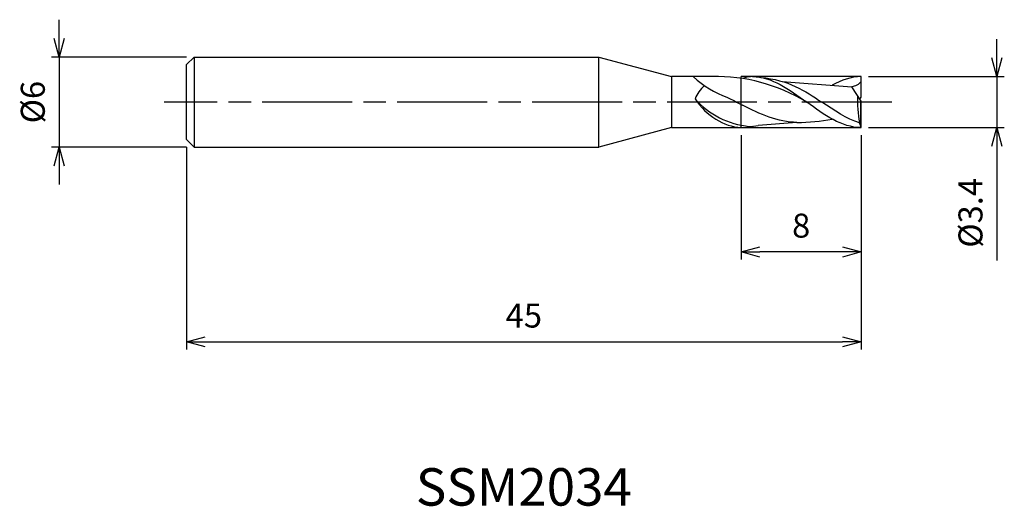
# Model space of a CAD drawing. Extents: x -56.1 to 9.6, y -27 to 5.5.
import ezdxf
from ezdxf.enums import TextEntityAlignment as Align

# ---------------------------------------------------------------- set-up
doc = ezdxf.new("R2010")
doc.units = 0
for name, pattern in [('AM_ISO08W050', [18, 12, -1.5, 3, -1.5]), ('AM_ISO08W050X2', [9, 6, -0.75, 1.5, -0.75]), ('AM_ISO09W050', [22.5, 12, -1.5, 3, -1.5, 3, -1.5])]:
    doc.linetypes.add(name, pattern=pattern)
doc.layers.get('0').update_dxf_attribs({"linetype": 'CONTINUOUS'})
doc.layers.get('DEFPOINTS').update_dxf_attribs({"linetype": 'CONTINUOUS'})
for name, color, linetype in [('AM_0', 7, 'CONTINUOUS'), ('AM_11', 3, 'AM_ISO09W050'), ('AM_5', 3, 'CONTINUOUS'), ('AM_6', 2, 'CONTINUOUS'), ('AM_7', 4, 'AM_ISO08W050')]:
    doc.layers.add(name, color=color, linetype=linetype)
doc.styles.add('ASAMI', font='simplex.shx', dxfattribs={"bigfont": 'EXTFONT.SHX'})
doc.styles.get("Standard").update_dxf_attribs({"font": 'simplex.shx', "bigfont": 'EXTFONT.SHX'})
doc.dimstyles.new('AM_JIS', dxfattribs={"dimscale": 0.5, "dimtxt": 3.2, "dimasz": 2.5, "dimexe": 1, "dimexo": 1, "dimgap": 1.5, "dimtad": 3, "dimdec": 3, "dimtxsty": 'ASAMI', "dimblk": 'OPEN30', "dimcen": 0, "dimclrd": 256, "dimclre": 256, "dimclrt": 2, "dimazin": 3, "dimtp": 0.1, "dimtm": 0.1, "dimtfac": 0.71, "dimtdec": 3, "dimtmove": 0, "dimatfit": 3, "dimtzin": 0})

# ---------------------------------------------------------------- blocks, each defined once
blk = doc.blocks.new('_OPEN30')
at = {"color": 0}
for p, q in [((-1, 0.268), (0, 0)), ((0, 0), (-1, -0.268)), ((0, 0), (-1, 0))]:
    blk.add_line(p, q, dxfattribs=at)
blk = doc.blocks.new('*D5')
at = {"layer": 'AM_5'}
for p, q in [((0, -2.2), (0, -16.500001)), ((-45, -3), (-45, -16.500001)), ((-43.75, -16.000001), (-1.25, -16.000001))]:
    blk.add_line(p, q, dxfattribs=at)
at = {"layer": 'DEFPOINTS', "color": 0}
for p in [(0, -1.7), (-45, -2.5), (0, -16.000001)]:
    blk.add_point(p, dxfattribs=at)
at = {"layer": 'AM_5', "xscale": 1.25, "yscale": 1.25, "zscale": 1.25, "rotation": 180}
blk.add_blockref('_OPEN30', (-45, -16.000001), dxfattribs=at)
at = {"layer": 'AM_5', "xscale": 1.25, "yscale": 1.25, "zscale": 1.25}
blk.add_blockref('_OPEN30', (0, -16.000001), dxfattribs=at)
at = {"layer": 'AM_5', "color": 2, "insert": (-22.5, -14.450001), "char_height": 1.6, "attachment_point": 5, "style": 'ASAMI'}
blk.add_mtext('45', dxfattribs=at)
blk = doc.blocks.new('*D6')
at = {"layer": 'AM_5'}
for p, q in [((-8, -2.2), (-8, -10.5)), ((0, -2.2), (0, -10.5)), ((-1.25, -10), (-6.75, -10))]:
    blk.add_line(p, q, dxfattribs=at)
at = {"layer": 'DEFPOINTS', "color": 0}
for p in [(-8, -1.7), (0, -1.7), (-8, -10)]:
    blk.add_point(p, dxfattribs=at)
at = {"layer": 'AM_5', "xscale": 1.25, "yscale": 1.25, "zscale": 1.25, "rotation": 180}
blk.add_blockref('_OPEN30', (-8, -10), dxfattribs=at)
at = {"layer": 'AM_5', "xscale": 1.25, "yscale": 1.25, "zscale": 1.25}
blk.add_blockref('_OPEN30', (0, -10), dxfattribs=at)
at = {"layer": 'AM_5', "color": 2, "insert": (-4, -8.45), "char_height": 1.6, "attachment_point": 5, "style": 'ASAMI'}
blk.add_mtext('8', dxfattribs=at)
blk = doc.blocks.new('*D7')
at = {"layer": 'AM_5'}
for p, q in [((-53.500001, 4.25), (-53.500001, 5.5)), ((-45, 3), (-54.000001, 3)), ((-53.500001, 3), (-53.500001, -3)), ((-45, -3), (-54.000001, -3)), ((-53.500001, -4.25), (-53.500001, -5.5))]:
    blk.add_line(p, q, dxfattribs=at)
at = {"layer": 'DEFPOINTS', "color": 0}
for p in [(-44.5, 3), (-53.500001, -3), (-44.5, -3)]:
    blk.add_point(p, dxfattribs=at)
at = {"layer": 'AM_5', "xscale": 1.25, "yscale": 1.25, "zscale": 1.25}
for p, rotation in [((-53.500001, 3), 270), ((-53.500001, -3), 90)]:
    blk.add_blockref('_OPEN30', p, dxfattribs=dict(at, rotation=rotation))
at = {"layer": 'AM_5', "color": 2, "insert": (-55.050001, 0), "char_height": 1.6, "attachment_point": 5, "rotation": 90, "style": 'ASAMI'}
blk.add_mtext('%%c6', dxfattribs=at)
blk = doc.blocks.new('*D8')
at = {"layer": 'AM_5'}
for p, q in [((9.051, 2.95), (9.051, 4.2)), ((0.5, 1.7), (9.551, 1.7)), ((9.051, 1.7), (9.051, -1.7)), ((0.5, -1.7), (9.551, -1.7)), ((9.051, -2.95), (9.051, -10.576))]:
    blk.add_line(p, q, dxfattribs=at)
at = {"layer": 'DEFPOINTS', "color": 0}
for p in [(0, 1.7), (0, -1.7), (9.051, -1.7)]:
    blk.add_point(p, dxfattribs=at)
at = {"layer": 'AM_5', "xscale": 1.25, "yscale": 1.25, "zscale": 1.25}
for p, rotation in [((9.051, 1.7), 270), ((9.051, -1.7), 90)]:
    blk.add_blockref('_OPEN30', p, dxfattribs=dict(at, rotation=rotation))
at = {"layer": 'AM_5', "color": 2, "insert": (7.501, -7.388), "char_height": 1.6, "attachment_point": 5, "rotation": 90, "style": 'ASAMI'}
blk.add_mtext('%%c3.4', dxfattribs=at)

msp = doc.modelspace()

# ---------------------------------------------------------------- linework, layer by layer
at = {"layer": 'AM_0'}
for p, q in [((-44.5, 3), (-45, 2.5)), ((-44.5, 3), (-17.5, 3)), ((-44.5, 3), (-44.5, -3)), ((-17.5, 3), (-12.6483, 1.7)), ((-17.5, -3), (-17.5, 3)), ((-45, -2.5), (-45, 2.5)), ((-9.9261, 1.7), (-12.6483, 1.7)), ((-12.6483, 1.7), (-12.6483, -1.7)), ((-5.2698, 1.3804), (-0.6284, 1.0229)), ((0, 0.34), (0, 1.7)), ((0, 0.068), (-0.6284, 1.0229)), ((-0.0895, 0.204), (0, 0.34)), ((-0.028, -1.6094), (-0.028, 0.1105)), ((0, -1.7), (0, 0.068)), ((-12.6483, -1.7), (-17.5, -3)), ((-12.6483, -1.7), (-8, -1.7)), ((-4.2867, -1.3554), (-6.8786, -1.5674)), ((-0.1, -1.3866), (-0.1, -1.3683)), ((-0.028, -1.6094), (-0.1, -1.3866)), ((0, -1.7), (-0.028, -1.6094)), ((-45, -2.5), (-44.5, -3)), ((-44.5, -3), (-17.5, -3))]:
    msp.add_line(p, q, dxfattribs=at)
msp.add_arc((-6.9411, 3.8763), 5.522, 221.438412, 264.566086, dxfattribs=at)
for centre, major_axis, ratio, start_param, end_param in [((-1.5145, 27.0296), (6.8677, 26.8809), 0.4716009, 2.900442, 3.0960501), ((-9.603, -16.1908), (-0.0128, 17.8954), 0.784626, -0.4405742, 0.0220922), ((-9.4141, -0.308), (1.1607, 1.6372), 0.860903, 1.3026728, 1.8389199), ((-7.7796, 3.8494), (0, 5.5565), 0.7843137, 2.2821476, 3.0909995), ((3.7885, 0.0072), (0, 5.1451), 0.7843137, 1.4898745, 1.8414185)]:
    msp.add_ellipse(centre, major_axis=major_axis, ratio=ratio, start_param=start_param, end_param=end_param, dxfattribs=at)
for points in [[(-7.2533, 1.7), (-7.42, 1.7), (-7.5847, 1.6858), (-7.8876, 1.5698)], [(-7.2533, 1.7), (-5.9653, 1.7), (-4.796, 0.85), (-3.6267, 0)], [(-6.6926, 1.6476), (-4.8584, 1.4919), (-3.7418, 0.7459), (-2.6252, 0)], [(0, 1.7), (-0.6736, 1.7), (-1.3148, 1.4675), (-1.9405, 1.1241)], [(0, 1.3854), (-0.1475, 1.1606), (-0.4008, 1.064), (-0.6284, 1.0229)], [(-8.9522, 0.324), (-8.6179, 0.1809), (-8.2726, -0.0197), (-7.9145, -0.2064)], [(0, -1.7), (-1.288, -1.7), (-2.4573, -0.85), (-3.6267, 0)], [(-0.1, -1.3866), (-0.9656, -1.1087), (-1.7954, -0.5544), (-2.6252, 0)], [(-4.2867, -1.3554), (-5.5449, -1.3554), (-6.7565, -0.7957), (-7.9145, -0.2064)], [(-4.2867, -1.3554), (-3.4691, -1.3593), (-2.6915, -1.2773), (-1.923, -1.1324)], [(-8, -1.7), (-7.7543, -1.7), (-7.5126, -1.6698), (-7.2743, -1.6151)], [(-7.464, -1.6208), (-7.2666, -1.6208), (-7.0715, -1.6021), (-6.8786, -1.5674)]]:
    msp.add_open_spline(points, degree=3, dxfattribs=at)
at = {"layer": 'AM_11'}
for p, q in [((-8, -1.7), (-8, 1.7)), ((0, 1.7), (-8, 1.7)), ((-8, -1.7), (0, -1.7))]:
    msp.add_line(p, q, dxfattribs=at)
at = {"layer": 'AM_7', "linetype": 'AM_ISO08W050X2'}
msp.add_line((2.051, 0), (-46.5, 0), dxfattribs=at)

# ---------------------------------------------------------------- texts
at = {"layer": 'AM_6'}
msp.add_text('SSM2034', height=2.5, dxfattribs=at).set_placement((-22.5, -26), align=Align.MIDDLE)

# ---------------------------------------------------------------- dimensions: what is measured, and where the dimension line sits
at = {"layer": 'AM_5'}
dim = msp.add_linear_dim(base=(-53.5, -3), p1=(-44.5, 3), p2=(-44.5, -3), angle=270, text='%%c<>', dimstyle='AM_JIS', dxfattribs=at)
dim.commit()
dim.dimension.update_dxf_attribs({"geometry": '*D7', "text_midpoint": (-53.5, 0), "dimtype": 160})
dim = msp.add_linear_dim(base=(9.0511, -1.7), p1=(0, 1.7), p2=(0, -1.7), angle=90, text='%%c<>', dimstyle='AM_JIS', dxfattribs=at)
dim.commit()
dim.dimension.update_dxf_attribs({"geometry": '*D8', "text_midpoint": (7.5011, -7.3881)})
for base, p1, p2, picture, middle in [((0, -16), (-45, -2.5), (0, -1.7), '*D5', (-22.5, -14.45)), ((-8, -10), (0, -1.7), (-8, -1.7), '*D6', (-4, -8.45))]:
    dim = msp.add_linear_dim(base=base, p1=p1, p2=p2, angle=0, dimstyle='AM_JIS', dxfattribs=at)
    dim.commit()
    dim.dimension.update_dxf_attribs({"geometry": picture, "text_midpoint": middle})

doc.saveas('drawing.dxf')
